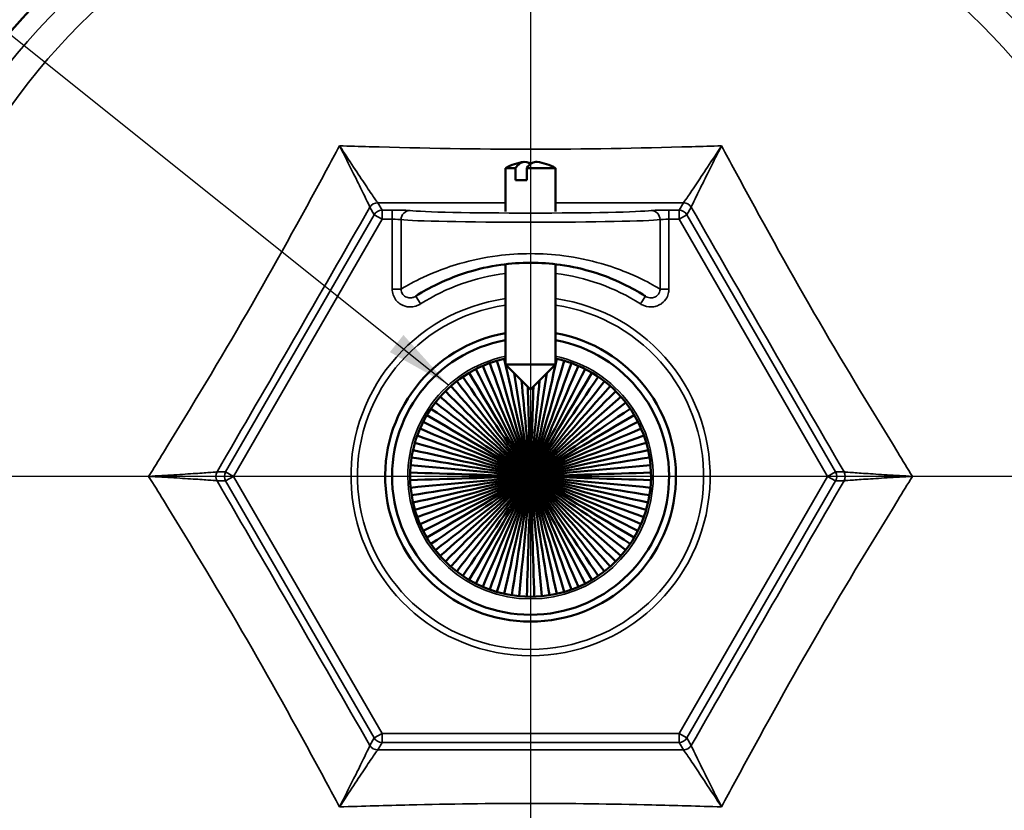
# Model space of a CAD drawing. Units: inches. Extents: x 0.3 to 48.6, y 0.3 to 37.5.
# Drawn here: x 13.7 to 16.9, y 29.3 to 31.9 of the extents above; entities that cross this region are included whole.
import ezdxf

# ---------------------------------------------------------------- set-up
doc = ezdxf.new("R2010")
doc.units = ezdxf.units.IN
doc.header["$LTSCALE"] = 2.222222
doc.header["$MEASUREMENT"] = 0
for name, color, linetype, lineweight in [('Center Mark (ANSI)', 7, 'Continuous', 25), ('Dimension (ANSI)', 7, 'Continuous', 25), ('Symbol (ANSI)', 7, 'Continuous', 25), ('Visible (ANSI)', 7, 'Continuous', 50), ('Visible Narrow (ANSI)', 7, 'Continuous', 35)]:
    doc.layers.add(name, color=color, linetype=linetype, lineweight=lineweight)
doc.styles.add('Note Text (ANSI)', font='tahoma.ttf')
doc.dimstyles.new('Default (ANSI)', dxfattribs={"dimscale": 2.222222, "dimtxt": 0.15, "dimasz": 0.098425, "dimexe": 0.125, "dimexo": 0.0625, "dimgap": 0.031496, "dimtad": 0, "dimtih": 1, "dimtoh": 1, "dimrnd": 1e-08, "dimzin": 4, "dimdsep": 46, "dimtxsty": 'Note Text (ANSI)', "dimcen": 0.09, "dimdle": 0.393701, "dimclrd": 256, "dimclre": 256, "dimclrt": 256, "dimadec": 0, "dimazin": 1, "dimtfac": 1, "dimtofl": 0, "dimtmove": 0, "dimatfit": 3, "dimfxl": 1, "dimtolj": 1, "dimtzin": 4, "dimlwd": -1, "dimlwe": -1, "dimarcsym": 0})
doc.dimstyles.new('Default (ANSI)$7', dxfattribs={"dimscale": 2.222222, "dimtxt": 0.15, "dimasz": 0.098425, "dimexe": 0.125, "dimexo": 0.0625, "dimgap": 0.031496, "dimtad": 0, "dimtih": 1, "dimtoh": 1, "dimrnd": 1e-08, "dimzin": 4, "dimdsep": 46, "dimtxsty": 'Note Text (ANSI)', "dimcen": 0.09, "dimdle": 0.393701, "dimclrd": 256, "dimclre": 256, "dimclrt": 256, "dimadec": 0, "dimazin": 1, "dimtfac": 1, "dimtofl": 0, "dimtmove": 0, "dimatfit": 3, "dimfxl": 1, "dimtolj": 1, "dimtzin": 4, "dimlwd": -1, "dimlwe": -1, "dimarcsym": 0})

# ---------------------------------------------------------------- blocks, each defined once
blk = doc.blocks.new('*D17')
at = {"layer": 'Defpoints', "color": 0, "transparency": 16777216}
for p in [(15.3521, 34.778), (15.3521, 25.9482), (22.1765, 25.9482)]:
    blk.add_point(p, dxfattribs=at)
at = {"layer": 'Dimension (ANSI)', "transparency": 16777216}
for p, q in [((15.491, 34.778), (22.4542, 34.778)), ((22.1765, 34.5592), (22.1765, 30.9326)), ((22.1765, 26.1669), (22.1765, 29.7935)), ((15.491, 25.9482), (22.4542, 25.9482))]:
    blk.add_line(p, q, dxfattribs=at)
for points in [[(22.14, 34.5592), (22.2129, 34.5592), (22.1765, 34.778)], [(22.14, 26.1669), (22.2129, 26.1669), (22.1765, 25.9482)]]:
    blk.add_solid(points, dxfattribs=at)
at = {"layer": 'Dimension (ANSI)', "transparency": 16777216, "insert": (22.1765, 30.3631), "char_height": 0.333333, "attachment_point": 5, "style": 'Note Text (ANSI)'}
blk.add_mtext('\\A1; \\fTahoma|b0|i0;\\H0.3333;8.83" DIA\\P[224]', dxfattribs=at)

msp = doc.modelspace()

# ---------------------------------------------------------------- linework, layer by layer
at = {"layer": 'Center Mark (ANSI)', "linetype": 'Continuous'}
for p, q in [((15.3521, 35.0509), (15.3521, 25.6753)), ((20.0399, 30.3631), (10.6643, 30.3631))]:
    msp.add_line(p, q, dxfattribs=at)
at = {"layer": 'Visible (ANSI)'}
for p, q in [((15.2701, 31.377), (15.3027, 31.377)), ((15.2701, 31.377), (15.2701, 31.235)), ((15.3027, 31.377), (15.3027, 31.338)), ((15.3396, 31.377), (15.4341, 31.377)), ((15.3396, 31.338), (15.3396, 31.377)), ((15.4341, 31.377), (15.4341, 31.235)), ((15.3396, 31.338), (15.3027, 31.338)), ((15.2701, 31.061), (15.2701, 30.7309)), ((15.4341, 31.061), (15.4341, 30.7309)), ((15.4341, 30.7309), (15.2701, 30.7309)), ((15.352, 30.649), (15.2701, 30.7309)), ((15.3521, 30.649), (15.4341, 30.7309)), ((15.352, 30.649), (15.3521, 30.649))]:
    msp.add_line(p, q, dxfattribs=at)
for radius in [4.41, 4.3618]:
    msp.add_circle((15.3521, 30.3631), radius, dxfattribs=at)
for centre, radius, start, end in [((15.3521, 30.3631), 4.4149, 183.6536, 176.3464), ((15.3521, 30.3631), 2.25, 92.0886, 87.9114), ((15.3521, 31.235), 0.164, 97.6079, 120), ((15.3521, 31.235), 0.164, 60, 82.3921), ((15.3521, 30.3631), 0.478, 99.8778, 80.1222), ((15.3521, 30.3631), 0.4555, 100.371, 79.629), ((15.3521, 30.3631), 0.396, 101.9507, 78.0493)]:
    msp.add_arc(centre, radius, start, end, dxfattribs=at)
for centre, start_param in [((15.3337, 31.235), 5.988178), ((15.3705, 31.235), 6.231238)]:
    msp.add_ellipse(centre, major_axis=(0, 0.1628), ratio=0.389264, start_param=start_param, end_param=6.793608, dxfattribs=at)
for points, knots in [([(14.9746, 30.9558), (14.9795, 30.9589), (14.986, 30.963), (15.0123, 30.9786), (15.0391, 30.9933), (15.0932, 31.0168), (15.1178, 31.0262), (15.1783, 31.0449), (15.2153, 31.0535), (15.2863, 31.0635), (15.3192, 31.0658), (15.3521, 31.0658), (15.385, 31.0658), (15.4179, 31.0635), (15.4889, 31.0535), (15.5259, 31.0449), (15.5864, 31.0262), (15.611, 31.0168), (15.6651, 30.9933), (15.6919, 30.9786), (15.7182, 30.963), (15.7247, 30.9589), (15.7296, 30.9558)], [-2.956015, -2.956015, -2.956015, -2.956015, -2.790396, -2.790396, -2.399464, -2.399464, -2.141073, -2.141073, -1.816993, -1.816993, -1.555557, -1.555557, -1.555557, -1.294121, -1.294121, -0.970041, -0.970041, -0.71165, -0.71165, -0.320718, -0.320718, -0.155098, -0.155098, -0.155098, -0.155098]), ([(15.1948, 30.7265), (15.246, 30.6082), (15.2978, 30.4886), (15.3506, 30.3665), (15.3514, 30.3648), (15.3521, 30.3631)], [1.364742, 1.364742, 1.364742, 1.364742, 2.369099, 2.369099, 2.383317, 2.383317, 2.383317, 2.383317]), ([(15.218, 30.7357), (15.2616, 30.6144), (15.3058, 30.4918), (15.3508, 30.3666), (15.3515, 30.3649), (15.3521, 30.3631)], [1.364742, 1.364742, 1.364742, 1.364742, 2.369099, 2.369099, 2.383317, 2.383317, 2.383317, 2.383317]), ([(15.2416, 30.7434), (15.2776, 30.6195), (15.3139, 30.4944), (15.3511, 30.3667), (15.3516, 30.3649), (15.3521, 30.3631)], [1.364742, 1.364742, 1.364742, 1.364742, 2.369099, 2.369099, 2.383317, 2.383317, 2.383317, 2.383317]), ([(15.2657, 30.7496), (15.2938, 30.6237), (15.3223, 30.4966), (15.3513, 30.3667), (15.3517, 30.3649), (15.3521, 30.3631)], [1.364742, 1.364742, 1.364742, 1.364742, 2.369099, 2.369099, 2.383317, 2.383317, 2.383317, 2.383317]), ([(15.4385, 30.7496), (15.4104, 30.6237), (15.3819, 30.4966), (15.3529, 30.3667), (15.3525, 30.3649), (15.3521, 30.3631)], [1.364742, 1.364742, 1.364742, 1.364742, 2.369099, 2.369099, 2.383317, 2.383317, 2.383317, 2.383317]), ([(15.4626, 30.7434), (15.4266, 30.6195), (15.3902, 30.4944), (15.3531, 30.3667), (15.3526, 30.3649), (15.3521, 30.3631)], [1.364742, 1.364742, 1.364742, 1.364742, 2.369099, 2.369099, 2.383317, 2.383317, 2.383317, 2.383317]), ([(15.4862, 30.7357), (15.4426, 30.6144), (15.3984, 30.4918), (15.3534, 30.3666), (15.3527, 30.3649), (15.3521, 30.3631)], [1.364742, 1.364742, 1.364742, 1.364742, 2.369099, 2.369099, 2.383317, 2.383317, 2.383317, 2.383317]), ([(15.5094, 30.7265), (15.4582, 30.6082), (15.4064, 30.4886), (15.3536, 30.3665), (15.3528, 30.3648), (15.3521, 30.3631)], [1.364742, 1.364742, 1.364742, 1.364742, 2.369099, 2.369099, 2.383317, 2.383317, 2.383317, 2.383317]), ([(15.1295, 30.6906), (15.202, 30.584), (15.2752, 30.4762), (15.35, 30.3662), (15.3511, 30.3646), (15.3521, 30.3631)], [1.364742, 1.364742, 1.364742, 1.364742, 2.369099, 2.369099, 2.383317, 2.383317, 2.383317, 2.383317]), ([(15.1505, 30.704), (15.2162, 30.593), (15.2825, 30.4808), (15.3502, 30.3663), (15.3512, 30.3647), (15.3521, 30.3631)], [1.364742, 1.364742, 1.364742, 1.364742, 2.369099, 2.369099, 2.383317, 2.383317, 2.383317, 2.383317]), ([(15.1723, 30.7159), (15.2309, 30.601), (15.29, 30.4849), (15.3504, 30.3664), (15.3513, 30.3648), (15.3521, 30.3631)], [1.364742, 1.364742, 1.364742, 1.364742, 2.369099, 2.369099, 2.383317, 2.383317, 2.383317, 2.383317]), ([(15.2983, 30.7027), (15.3158, 30.5922), (15.3335, 30.4807), (15.3515, 30.3668), (15.3518, 30.3649), (15.3521, 30.3631)], [1.4999945, 1.4999945, 1.4999945, 1.4999945, 2.3690992, 2.3690992, 2.3833175, 2.3833175, 2.3833175, 2.3833175]), ([(15.5319, 30.7159), (15.4733, 30.601), (15.4142, 30.4849), (15.3538, 30.3664), (15.3529, 30.3648), (15.3521, 30.3631)], [1.364742, 1.364742, 1.364742, 1.364742, 2.369099, 2.369099, 2.383317, 2.383317, 2.383317, 2.383317]), ([(15.5537, 30.704), (15.488, 30.593), (15.4217, 30.4808), (15.354, 30.3663), (15.353, 30.3647), (15.3521, 30.3631)], [1.364742, 1.364742, 1.364742, 1.364742, 2.369099, 2.369099, 2.383317, 2.383317, 2.383317, 2.383317]), ([(15.4059, 30.7027), (15.3884, 30.5922), (15.3707, 30.4807), (15.3527, 30.3668), (15.3524, 30.3649), (15.3521, 30.3631)], [1.4999945, 1.4999945, 1.4999945, 1.4999945, 2.3690992, 2.3690992, 2.3833175, 2.3833175, 2.3833175, 2.3833175]), ([(15.5747, 30.6906), (15.5022, 30.584), (15.429, 30.4762), (15.3542, 30.3662), (15.3531, 30.3646), (15.3521, 30.3631)], [1.364742, 1.364742, 1.364742, 1.364742, 2.369099, 2.369099, 2.383317, 2.383317, 2.383317, 2.383317]), ([(15.0902, 30.6602), (15.1755, 30.5634), (15.2617, 30.4657), (15.3496, 30.3659), (15.3509, 30.3645), (15.3521, 30.3631)], [1.364742, 1.364742, 1.364742, 1.364742, 2.369099, 2.369099, 2.383317, 2.383317, 2.383317, 2.383317]), ([(15.1094, 30.676), (15.1884, 30.5741), (15.2683, 30.4712), (15.3498, 30.366), (15.351, 30.3646), (15.3521, 30.3631)], [1.364742, 1.364742, 1.364742, 1.364742, 2.369099, 2.369099, 2.383317, 2.383317, 2.383317, 2.383317]), ([(15.3223, 30.6788), (15.332, 30.5761), (15.3417, 30.4727), (15.3517, 30.3668), (15.3519, 30.365), (15.3521, 30.3631)], [1.5692689, 1.5692689, 1.5692689, 1.5692689, 2.3690992, 2.3690992, 2.3833175, 2.3833175, 2.3833175, 2.3833175]), ([(15.3428, 30.6582), (15.3458, 30.5623), (15.3489, 30.4657), (15.352, 30.3668), (15.352, 30.365), (15.3521, 30.3631)], [1.6256687, 1.6256687, 1.6256687, 1.6256687, 2.3690992, 2.3690992, 2.3833175, 2.3833175, 2.3833175, 2.3833175]), ([(15.3819, 30.6788), (15.3722, 30.5761), (15.3625, 30.4727), (15.3524, 30.3668), (15.3523, 30.365), (15.3521, 30.3631)], [1.5692689, 1.5692689, 1.5692689, 1.5692689, 2.3690992, 2.3690992, 2.3833175, 2.3833175, 2.3833175, 2.3833175]), ([(15.5948, 30.676), (15.5158, 30.5741), (15.4359, 30.4712), (15.3544, 30.366), (15.3532, 30.3646), (15.3521, 30.3631)], [1.364742, 1.364742, 1.364742, 1.364742, 2.369099, 2.369099, 2.383317, 2.383317, 2.383317, 2.383317]), ([(15.614, 30.6602), (15.5287, 30.5634), (15.4425, 30.4657), (15.3546, 30.3659), (15.3533, 30.3645), (15.3521, 30.3631)], [1.364742, 1.364742, 1.364742, 1.364742, 2.369099, 2.369099, 2.383317, 2.383317, 2.383317, 2.383317]), ([(15.3614, 30.6582), (15.3584, 30.5623), (15.3553, 30.4657), (15.3522, 30.3668), (15.3522, 30.365), (15.3521, 30.3631)], [1.6256687, 1.6256687, 1.6256687, 1.6256687, 2.3690992, 2.3690992, 2.3833175, 2.3833175, 2.3833175, 2.3833175]), ([(15.0551, 30.625), (15.1518, 30.5397), (15.2495, 30.4535), (15.3493, 30.3656), (15.3507, 30.3643), (15.3521, 30.3631)], [1.364742, 1.364742, 1.364742, 1.364742, 2.369099, 2.369099, 2.383317, 2.383317, 2.383317, 2.383317]), ([(15.0721, 30.6431), (15.1633, 30.5519), (15.2554, 30.4598), (15.3495, 30.3657), (15.3508, 30.3644), (15.3521, 30.3631)], [1.364742, 1.364742, 1.364742, 1.364742, 2.369099, 2.369099, 2.383317, 2.383317, 2.383317, 2.383317]), ([(15.6321, 30.6431), (15.5409, 30.5519), (15.4488, 30.4598), (15.3547, 30.3657), (15.3534, 30.3644), (15.3521, 30.3631)], [1.364742, 1.364742, 1.364742, 1.364742, 2.369099, 2.369099, 2.383317, 2.383317, 2.383317, 2.383317]), ([(15.6491, 30.625), (15.5524, 30.5397), (15.4547, 30.4535), (15.3549, 30.3656), (15.3535, 30.3643), (15.3521, 30.3631)], [1.364742, 1.364742, 1.364742, 1.364742, 2.369099, 2.369099, 2.383317, 2.383317, 2.383317, 2.383317]), ([(15.0392, 30.6058), (15.1411, 30.5268), (15.2441, 30.4469), (15.3492, 30.3654), (15.3506, 30.3642), (15.3521, 30.3631)], [1.364742, 1.364742, 1.364742, 1.364742, 2.369099, 2.369099, 2.383317, 2.383317, 2.383317, 2.383317]), ([(15.665, 30.6058), (15.5631, 30.5268), (15.4601, 30.4469), (15.355, 30.3654), (15.3536, 30.3642), (15.3521, 30.3631)], [1.364742, 1.364742, 1.364742, 1.364742, 2.369099, 2.369099, 2.383317, 2.383317, 2.383317, 2.383317]), ([(15.0112, 30.5647), (15.1222, 30.499), (15.2344, 30.4327), (15.3489, 30.365), (15.3505, 30.3641), (15.3521, 30.3631)], [1.364742, 1.364742, 1.364742, 1.364742, 2.369099, 2.369099, 2.383317, 2.383317, 2.383317, 2.383317]), ([(15.0246, 30.5857), (15.1312, 30.5132), (15.239, 30.44), (15.349, 30.3652), (15.3506, 30.3642), (15.3521, 30.3631)], [1.364742, 1.364742, 1.364742, 1.364742, 2.369099, 2.369099, 2.383317, 2.383317, 2.383317, 2.383317]), ([(15.6796, 30.5857), (15.573, 30.5132), (15.4652, 30.44), (15.3552, 30.3652), (15.3536, 30.3642), (15.3521, 30.3631)], [1.364742, 1.364742, 1.364742, 1.364742, 2.369099, 2.369099, 2.383317, 2.383317, 2.383317, 2.383317]), ([(15.693, 30.5647), (15.582, 30.499), (15.4698, 30.4327), (15.3553, 30.365), (15.3537, 30.3641), (15.3521, 30.3631)], [1.364742, 1.364742, 1.364742, 1.364742, 2.369099, 2.369099, 2.383317, 2.383317, 2.383317, 2.383317]), ([(14.9993, 30.5429), (15.1142, 30.4843), (15.2303, 30.4252), (15.3488, 30.3648), (15.3504, 30.364), (15.3521, 30.3631)], [1.364742, 1.364742, 1.364742, 1.364742, 2.369099, 2.369099, 2.383317, 2.383317, 2.383317, 2.383317]), ([(15.7049, 30.5429), (15.59, 30.4843), (15.4739, 30.4252), (15.3554, 30.3648), (15.3538, 30.364), (15.3521, 30.3631)], [1.364742, 1.364742, 1.364742, 1.364742, 2.369099, 2.369099, 2.383317, 2.383317, 2.383317, 2.383317]), ([(14.9795, 30.4973), (15.1008, 30.4536), (15.2234, 30.4094), (15.3486, 30.3644), (15.3504, 30.3637), (15.3521, 30.3631)], [1.364742, 1.364742, 1.364742, 1.364742, 2.369099, 2.369099, 2.383317, 2.383317, 2.383317, 2.383317]), ([(14.9887, 30.5204), (15.107, 30.4692), (15.2266, 30.4174), (15.3487, 30.3646), (15.3504, 30.3638), (15.3521, 30.3631)], [1.364742, 1.364742, 1.364742, 1.364742, 2.369099, 2.369099, 2.383317, 2.383317, 2.383317, 2.383317]), ([(15.7155, 30.5204), (15.5972, 30.4692), (15.4776, 30.4174), (15.3555, 30.3646), (15.3538, 30.3638), (15.3521, 30.3631)], [1.364742, 1.364742, 1.364742, 1.364742, 2.369099, 2.369099, 2.383317, 2.383317, 2.383317, 2.383317]), ([(15.7247, 30.4973), (15.6034, 30.4536), (15.4808, 30.4094), (15.3556, 30.3644), (15.3538, 30.3637), (15.3521, 30.3631)], [1.364742, 1.364742, 1.364742, 1.364742, 2.369099, 2.369099, 2.383317, 2.383317, 2.383317, 2.383317]), ([(14.9718, 30.4736), (15.0957, 30.4376), (15.2208, 30.4013), (15.3485, 30.3641), (15.3503, 30.3636), (15.3521, 30.3631)], [1.364742, 1.364742, 1.364742, 1.364742, 2.369099, 2.369099, 2.383317, 2.383317, 2.383317, 2.383317]), ([(15.7324, 30.4736), (15.6085, 30.4376), (15.4834, 30.4013), (15.3557, 30.3641), (15.3539, 30.3636), (15.3521, 30.3631)], [1.364742, 1.364742, 1.364742, 1.364742, 2.369099, 2.369099, 2.383317, 2.383317, 2.383317, 2.383317]), ([(14.9656, 30.4495), (15.0915, 30.4214), (15.2187, 30.3929), (15.3485, 30.3639), (15.3503, 30.3635), (15.3521, 30.3631)], [1.364742, 1.364742, 1.364742, 1.364742, 2.369099, 2.369099, 2.383317, 2.383317, 2.383317, 2.383317]), ([(15.7386, 30.4495), (15.6127, 30.4214), (15.4855, 30.3929), (15.3557, 30.3639), (15.3539, 30.3635), (15.3521, 30.3631)], [1.364742, 1.364742, 1.364742, 1.364742, 2.369099, 2.369099, 2.383317, 2.383317, 2.383317, 2.383317]), ([(14.9579, 30.4004), (15.0862, 30.3882), (15.216, 30.376), (15.3484, 30.3635), (15.3502, 30.3633), (15.3521, 30.3631)], [1.364742, 1.364742, 1.364742, 1.364742, 2.369099, 2.369099, 2.383317, 2.383317, 2.383317, 2.383317]), ([(14.961, 30.4251), (15.0883, 30.4049), (15.217, 30.3845), (15.3484, 30.3637), (15.3503, 30.3634), (15.3521, 30.3631)], [1.364742, 1.364742, 1.364742, 1.364742, 2.369099, 2.369099, 2.383317, 2.383317, 2.383317, 2.383317]), ([(15.7432, 30.4251), (15.6159, 30.4049), (15.4872, 30.3845), (15.3558, 30.3637), (15.3539, 30.3634), (15.3521, 30.3631)], [1.364742, 1.364742, 1.364742, 1.364742, 2.369099, 2.369099, 2.383317, 2.383317, 2.383317, 2.383317]), ([(15.7463, 30.4004), (15.618, 30.3882), (15.4882, 30.376), (15.3558, 30.3635), (15.3539, 30.3633), (15.3521, 30.3631)], [1.364742, 1.364742, 1.364742, 1.364742, 2.369099, 2.369099, 2.383317, 2.383317, 2.383317, 2.383317]), ([(14.9563, 30.3755), (15.0852, 30.3715), (15.2154, 30.3674), (15.3484, 30.3632), (15.3502, 30.3632), (15.3521, 30.3631)], [1.364742, 1.364742, 1.364742, 1.364742, 2.369099, 2.369099, 2.383317, 2.383317, 2.383317, 2.383317]), ([(15.7479, 30.3755), (15.619, 30.3715), (15.4888, 30.3674), (15.3558, 30.3632), (15.354, 30.3632), (15.3521, 30.3631)], [1.364742, 1.364742, 1.364742, 1.364742, 2.369099, 2.369099, 2.383317, 2.383317, 2.383317, 2.383317]), ([(14.9563, 30.3507), (15.0852, 30.3547), (15.2154, 30.3588), (15.3484, 30.363), (15.3502, 30.3631), (15.3521, 30.3631)], [1.364742, 1.364742, 1.364742, 1.364742, 2.369099, 2.369099, 2.383317, 2.383317, 2.383317, 2.383317]), ([(14.9579, 30.3258), (15.0862, 30.338), (15.216, 30.3502), (15.3484, 30.3628), (15.3502, 30.3629), (15.3521, 30.3631)], [1.364742, 1.364742, 1.364742, 1.364742, 2.369099, 2.369099, 2.383317, 2.383317, 2.383317, 2.383317]), ([(14.961, 30.3012), (15.0883, 30.3213), (15.217, 30.3417), (15.3484, 30.3625), (15.3503, 30.3628), (15.3521, 30.3631)], [1.364742, 1.364742, 1.364742, 1.364742, 2.369099, 2.369099, 2.383317, 2.383317, 2.383317, 2.383317]), ([(14.9656, 30.2767), (15.0915, 30.3049), (15.2187, 30.3333), (15.3485, 30.3623), (15.3503, 30.3627), (15.3521, 30.3631)], [1.364742, 1.364742, 1.364742, 1.364742, 2.369099, 2.369099, 2.383317, 2.383317, 2.383317, 2.383317]), ([(14.9718, 30.2526), (15.0957, 30.2886), (15.2208, 30.325), (15.3485, 30.3621), (15.3503, 30.3626), (15.3521, 30.3631)], [1.364742, 1.364742, 1.364742, 1.364742, 2.369099, 2.369099, 2.383317, 2.383317, 2.383317, 2.383317]), ([(14.9795, 30.229), (15.1008, 30.2727), (15.2234, 30.3168), (15.3486, 30.3619), (15.3504, 30.3625), (15.3521, 30.3631)], [1.364742, 1.364742, 1.364742, 1.364742, 2.369099, 2.369099, 2.383317, 2.383317, 2.383317, 2.383317]), ([(14.9887, 30.2058), (15.107, 30.2571), (15.2266, 30.3088), (15.3487, 30.3616), (15.3504, 30.3624), (15.3521, 30.3631)], [1.364742, 1.364742, 1.364742, 1.364742, 2.369099, 2.369099, 2.383317, 2.383317, 2.383317, 2.383317]), ([(14.9993, 30.1833), (15.1142, 30.2419), (15.2303, 30.301), (15.3488, 30.3614), (15.3504, 30.3623), (15.3521, 30.3631)], [1.364742, 1.364742, 1.364742, 1.364742, 2.369099, 2.369099, 2.383317, 2.383317, 2.383317, 2.383317]), ([(15.0112, 30.1615), (15.1222, 30.2272), (15.2344, 30.2935), (15.3489, 30.3612), (15.3505, 30.3622), (15.3521, 30.3631)], [1.364742, 1.364742, 1.364742, 1.364742, 2.369099, 2.369099, 2.383317, 2.383317, 2.383317, 2.383317]), ([(15.0246, 30.1405), (15.1312, 30.213), (15.239, 30.2862), (15.349, 30.361), (15.3506, 30.3621), (15.3521, 30.3631)], [1.364742, 1.364742, 1.364742, 1.364742, 2.369099, 2.369099, 2.383317, 2.383317, 2.383317, 2.383317]), ([(15.0392, 30.1204), (15.1411, 30.1994), (15.2441, 30.2793), (15.3492, 30.3608), (15.3506, 30.362), (15.3521, 30.3631)], [1.364742, 1.364742, 1.364742, 1.364742, 2.369099, 2.369099, 2.383317, 2.383317, 2.383317, 2.383317]), ([(15.0551, 30.1012), (15.1518, 30.1865), (15.2495, 30.2727), (15.3493, 30.3607), (15.3507, 30.3619), (15.3521, 30.3631)], [1.364742, 1.364742, 1.364742, 1.364742, 2.369099, 2.369099, 2.383317, 2.383317, 2.383317, 2.383317]), ([(15.0721, 30.0831), (15.1633, 30.1743), (15.2554, 30.2664), (15.3495, 30.3605), (15.3508, 30.3618), (15.3521, 30.3631)], [1.364742, 1.364742, 1.364742, 1.364742, 2.369099, 2.369099, 2.383317, 2.383317, 2.383317, 2.383317]), ([(15.0902, 30.0661), (15.1755, 30.1628), (15.2617, 30.2605), (15.3496, 30.3603), (15.3509, 30.3617), (15.3521, 30.3631)], [1.364742, 1.364742, 1.364742, 1.364742, 2.369099, 2.369099, 2.383317, 2.383317, 2.383317, 2.383317]), ([(15.1094, 30.0502), (15.1884, 30.1521), (15.2683, 30.2551), (15.3498, 30.3602), (15.351, 30.3616), (15.3521, 30.3631)], [1.364742, 1.364742, 1.364742, 1.364742, 2.369099, 2.369099, 2.383317, 2.383317, 2.383317, 2.383317]), ([(15.1295, 30.0356), (15.202, 30.1422), (15.2752, 30.25), (15.35, 30.36), (15.3511, 30.3616), (15.3521, 30.3631)], [1.364742, 1.364742, 1.364742, 1.364742, 2.369099, 2.369099, 2.383317, 2.383317, 2.383317, 2.383317]), ([(15.1505, 30.0223), (15.2162, 30.1333), (15.2825, 30.2454), (15.3502, 30.3599), (15.3512, 30.3615), (15.3521, 30.3631)], [1.364742, 1.364742, 1.364742, 1.364742, 2.369099, 2.369099, 2.383317, 2.383317, 2.383317, 2.383317]), ([(15.1723, 30.0103), (15.2309, 30.1252), (15.29, 30.2413), (15.3504, 30.3598), (15.3513, 30.3615), (15.3521, 30.3631)], [1.364742, 1.364742, 1.364742, 1.364742, 2.369099, 2.369099, 2.383317, 2.383317, 2.383317, 2.383317]), ([(15.1948, 29.9997), (15.246, 30.118), (15.2978, 30.2376), (15.3506, 30.3597), (15.3514, 30.3614), (15.3521, 30.3631)], [1.364742, 1.364742, 1.364742, 1.364742, 2.369099, 2.369099, 2.383317, 2.383317, 2.383317, 2.383317]), ([(15.218, 29.9905), (15.2616, 30.1119), (15.3058, 30.2345), (15.3508, 30.3596), (15.3515, 30.3614), (15.3521, 30.3631)], [1.364742, 1.364742, 1.364742, 1.364742, 2.369099, 2.369099, 2.383317, 2.383317, 2.383317, 2.383317]), ([(15.2416, 29.9828), (15.2776, 30.1067), (15.3139, 30.2318), (15.3511, 30.3595), (15.3516, 30.3613), (15.3521, 30.3631)], [1.364742, 1.364742, 1.364742, 1.364742, 2.369099, 2.369099, 2.383317, 2.383317, 2.383317, 2.383317]), ([(15.2657, 29.9766), (15.2938, 30.1025), (15.3223, 30.2297), (15.3513, 30.3595), (15.3517, 30.3613), (15.3521, 30.3631)], [1.364742, 1.364742, 1.364742, 1.364742, 2.369099, 2.369099, 2.383317, 2.383317, 2.383317, 2.383317]), ([(15.2902, 29.972), (15.3103, 30.0994), (15.3307, 30.2281), (15.3515, 30.3594), (15.3518, 30.3613), (15.3521, 30.3631)], [1.364742, 1.364742, 1.364742, 1.364742, 2.369099, 2.369099, 2.383317, 2.383317, 2.383317, 2.383317]), ([(15.3148, 29.9689), (15.327, 30.0973), (15.3392, 30.227), (15.3517, 30.3594), (15.3519, 30.3613), (15.3521, 30.3631)], [1.364742, 1.364742, 1.364742, 1.364742, 2.369099, 2.369099, 2.383317, 2.383317, 2.383317, 2.383317]), ([(15.3397, 29.9673), (15.3437, 30.0962), (15.3478, 30.2264), (15.352, 30.3594), (15.352, 30.3613), (15.3521, 30.3631)], [1.364742, 1.364742, 1.364742, 1.364742, 2.369099, 2.369099, 2.383317, 2.383317, 2.383317, 2.383317]), ([(15.3645, 29.9673), (15.3605, 30.0962), (15.3564, 30.2264), (15.3522, 30.3594), (15.3522, 30.3613), (15.3521, 30.3631)], [1.364742, 1.364742, 1.364742, 1.364742, 2.369099, 2.369099, 2.383317, 2.383317, 2.383317, 2.383317]), ([(15.3894, 29.9689), (15.3772, 30.0973), (15.365, 30.227), (15.3524, 30.3594), (15.3523, 30.3613), (15.3521, 30.3631)], [1.364742, 1.364742, 1.364742, 1.364742, 2.369099, 2.369099, 2.383317, 2.383317, 2.383317, 2.383317]), ([(15.414, 29.972), (15.3939, 30.0994), (15.3735, 30.2281), (15.3527, 30.3594), (15.3524, 30.3613), (15.3521, 30.3631)], [1.364742, 1.364742, 1.364742, 1.364742, 2.369099, 2.369099, 2.383317, 2.383317, 2.383317, 2.383317]), ([(15.4385, 29.9766), (15.4104, 30.1025), (15.3819, 30.2297), (15.3529, 30.3595), (15.3525, 30.3613), (15.3521, 30.3631)], [1.364742, 1.364742, 1.364742, 1.364742, 2.369099, 2.369099, 2.383317, 2.383317, 2.383317, 2.383317]), ([(15.4626, 29.9828), (15.4266, 30.1067), (15.3902, 30.2318), (15.3531, 30.3595), (15.3526, 30.3613), (15.3521, 30.3631)], [1.364742, 1.364742, 1.364742, 1.364742, 2.369099, 2.369099, 2.383317, 2.383317, 2.383317, 2.383317]), ([(15.4862, 29.9905), (15.4426, 30.1119), (15.3984, 30.2345), (15.3534, 30.3596), (15.3527, 30.3614), (15.3521, 30.3631)], [1.364742, 1.364742, 1.364742, 1.364742, 2.369099, 2.369099, 2.383317, 2.383317, 2.383317, 2.383317]), ([(15.5094, 29.9997), (15.4582, 30.118), (15.4064, 30.2376), (15.3536, 30.3597), (15.3528, 30.3614), (15.3521, 30.3631)], [1.364742, 1.364742, 1.364742, 1.364742, 2.369099, 2.369099, 2.383317, 2.383317, 2.383317, 2.383317]), ([(15.5319, 30.0103), (15.4733, 30.1252), (15.4142, 30.2413), (15.3538, 30.3598), (15.3529, 30.3615), (15.3521, 30.3631)], [1.364742, 1.364742, 1.364742, 1.364742, 2.369099, 2.369099, 2.383317, 2.383317, 2.383317, 2.383317]), ([(15.5537, 30.0223), (15.488, 30.1333), (15.4217, 30.2454), (15.354, 30.3599), (15.353, 30.3615), (15.3521, 30.3631)], [1.364742, 1.364742, 1.364742, 1.364742, 2.369099, 2.369099, 2.383317, 2.383317, 2.383317, 2.383317]), ([(15.5747, 30.0356), (15.5022, 30.1422), (15.429, 30.25), (15.3542, 30.36), (15.3531, 30.3616), (15.3521, 30.3631)], [1.364742, 1.364742, 1.364742, 1.364742, 2.369099, 2.369099, 2.383317, 2.383317, 2.383317, 2.383317]), ([(15.5948, 30.0502), (15.5158, 30.1521), (15.4359, 30.2551), (15.3544, 30.3602), (15.3532, 30.3616), (15.3521, 30.3631)], [1.364742, 1.364742, 1.364742, 1.364742, 2.369099, 2.369099, 2.383317, 2.383317, 2.383317, 2.383317]), ([(15.614, 30.0661), (15.5287, 30.1628), (15.4425, 30.2605), (15.3546, 30.3603), (15.3533, 30.3617), (15.3521, 30.3631)], [1.364742, 1.364742, 1.364742, 1.364742, 2.369099, 2.369099, 2.383317, 2.383317, 2.383317, 2.383317]), ([(15.6321, 30.0831), (15.5409, 30.1743), (15.4488, 30.2664), (15.3547, 30.3605), (15.3534, 30.3618), (15.3521, 30.3631)], [1.364742, 1.364742, 1.364742, 1.364742, 2.369099, 2.369099, 2.383317, 2.383317, 2.383317, 2.383317]), ([(15.6491, 30.1012), (15.5524, 30.1865), (15.4547, 30.2727), (15.3549, 30.3607), (15.3535, 30.3619), (15.3521, 30.3631)], [1.364742, 1.364742, 1.364742, 1.364742, 2.369099, 2.369099, 2.383317, 2.383317, 2.383317, 2.383317]), ([(15.665, 30.1204), (15.5631, 30.1994), (15.4601, 30.2793), (15.355, 30.3608), (15.3536, 30.362), (15.3521, 30.3631)], [1.364742, 1.364742, 1.364742, 1.364742, 2.369099, 2.369099, 2.383317, 2.383317, 2.383317, 2.383317]), ([(15.6796, 30.1405), (15.573, 30.213), (15.4652, 30.2862), (15.3552, 30.361), (15.3536, 30.3621), (15.3521, 30.3631)], [1.364742, 1.364742, 1.364742, 1.364742, 2.369099, 2.369099, 2.383317, 2.383317, 2.383317, 2.383317]), ([(15.693, 30.1615), (15.582, 30.2272), (15.4698, 30.2935), (15.3553, 30.3612), (15.3537, 30.3622), (15.3521, 30.3631)], [1.364742, 1.364742, 1.364742, 1.364742, 2.369099, 2.369099, 2.383317, 2.383317, 2.383317, 2.383317]), ([(15.7049, 30.1833), (15.59, 30.2419), (15.4739, 30.301), (15.3554, 30.3614), (15.3538, 30.3623), (15.3521, 30.3631)], [1.364742, 1.364742, 1.364742, 1.364742, 2.369099, 2.369099, 2.383317, 2.383317, 2.383317, 2.383317]), ([(15.7155, 30.2058), (15.5972, 30.2571), (15.4776, 30.3088), (15.3555, 30.3616), (15.3538, 30.3624), (15.3521, 30.3631)], [1.364742, 1.364742, 1.364742, 1.364742, 2.369099, 2.369099, 2.383317, 2.383317, 2.383317, 2.383317]), ([(15.7247, 30.229), (15.6034, 30.2727), (15.4808, 30.3168), (15.3556, 30.3619), (15.3538, 30.3625), (15.3521, 30.3631)], [1.364742, 1.364742, 1.364742, 1.364742, 2.369099, 2.369099, 2.383317, 2.383317, 2.383317, 2.383317]), ([(15.7324, 30.2526), (15.6085, 30.2886), (15.4834, 30.325), (15.3557, 30.3621), (15.3539, 30.3626), (15.3521, 30.3631)], [1.364742, 1.364742, 1.364742, 1.364742, 2.369099, 2.369099, 2.383317, 2.383317, 2.383317, 2.383317]), ([(15.7386, 30.2767), (15.6127, 30.3049), (15.4855, 30.3333), (15.3557, 30.3623), (15.3539, 30.3627), (15.3521, 30.3631)], [1.364742, 1.364742, 1.364742, 1.364742, 2.369099, 2.369099, 2.383317, 2.383317, 2.383317, 2.383317]), ([(15.7432, 30.3012), (15.6159, 30.3213), (15.4872, 30.3417), (15.3558, 30.3625), (15.3539, 30.3628), (15.3521, 30.3631)], [1.364742, 1.364742, 1.364742, 1.364742, 2.369099, 2.369099, 2.383317, 2.383317, 2.383317, 2.383317]), ([(15.7463, 30.3258), (15.618, 30.338), (15.4882, 30.3502), (15.3558, 30.3628), (15.3539, 30.3629), (15.3521, 30.3631)], [1.364742, 1.364742, 1.364742, 1.364742, 2.369099, 2.369099, 2.383317, 2.383317, 2.383317, 2.383317]), ([(15.3521, 30.3631), (15.354, 30.3631), (15.3558, 30.363), (15.4888, 30.3588), (15.619, 30.3547), (15.7479, 30.3507)], [-0.01415, -0.01415, -0.01415, -0.01415, 0, 0, 0.999522, 0.999522, 0.999522, 0.999522])]:
    msp.add_open_spline(points, degree=3, knots=knots, dxfattribs=at)
at = {"layer": 'Visible Narrow (ANSI)'}
for p, q in [((14.8237, 31.2483), (14.8378, 31.2239)), ((14.8638, 31.2389), (14.8497, 31.2633)), ((14.8638, 31.2389), (14.8638, 31.2089)), ((14.897, 31.2389), (14.8638, 31.2389)), ((14.897, 31.2389), (14.897, 31.2089)), ((15.8404, 31.2389), (15.8072, 31.2389)), ((15.8072, 31.2089), (15.8072, 31.2389)), ((15.8545, 31.2633), (15.8404, 31.2389)), ((15.8404, 31.2089), (15.8404, 31.2389)), ((15.8664, 31.2239), (15.8805, 31.2483)), ((14.8378, 31.2239), (14.3495, 30.3781)), ((14.3755, 30.3631), (14.8638, 31.2089)), ((14.8638, 31.2089), (14.8378, 31.2239)), ((14.8638, 31.2089), (14.897, 31.2089)), ((14.897, 31.2089), (14.897, 30.9794)), ((14.9264, 30.9794), (14.9264, 31.2076)), ((15.7778, 31.2076), (15.7778, 30.9794)), ((15.8072, 31.2089), (15.8404, 31.2089)), ((15.8072, 30.9794), (15.8072, 31.2089)), ((15.8664, 31.2239), (15.8404, 31.2089)), ((15.8404, 31.2089), (16.3287, 30.3631)), ((16.3547, 30.3781), (15.8664, 31.2239)), ((14.897, 30.9794), (14.9264, 30.9794)), ((14.9746, 30.9558), (14.9907, 30.9305)), ((15.7135, 30.9305), (15.7296, 30.9558)), ((15.7778, 30.9794), (15.8072, 30.9794)), ((14.3495, 30.3781), (14.3213, 30.3781)), ((14.3495, 30.3781), (14.3755, 30.3631)), ((16.3287, 30.3631), (16.3547, 30.3781)), ((16.3829, 30.3781), (16.3547, 30.3781)), ((14.3213, 30.3481), (14.3495, 30.3481)), ((14.3755, 30.3631), (14.3495, 30.3481)), ((14.3495, 30.3481), (14.8378, 29.5023)), ((14.8638, 29.5173), (14.3755, 30.3631)), ((16.3287, 30.3631), (15.8404, 29.5173)), ((15.8664, 29.5023), (16.3547, 30.3481)), ((16.3547, 30.3481), (16.3287, 30.3631)), ((16.3547, 30.3481), (16.3829, 30.3481)), ((14.8378, 29.5023), (14.8237, 29.4779)), ((14.8378, 29.5023), (14.8638, 29.5173)), ((14.8638, 29.5173), (14.8638, 29.4873)), ((15.8404, 29.5173), (14.8638, 29.5173)), ((15.8404, 29.5173), (15.8664, 29.5023)), ((15.8404, 29.4873), (15.8404, 29.5173)), ((15.8805, 29.4779), (15.8664, 29.5023)), ((14.8497, 29.4629), (14.8638, 29.4873)), ((14.8638, 29.4873), (15.8404, 29.4873)), ((15.8404, 29.4873), (15.8545, 29.4629))]:
    msp.add_line(p, q, dxfattribs=at)
for radius in [2.1869, 2.0985]:
    msp.add_circle((15.3521, 30.3631), radius, dxfattribs=at)
for radius, start, end in [(4.4149, 183.6506, 176.3494), (4.413, 183.6414, 176.3586), (0.6727, 97.0013, 122.4908), (0.6727, 57.5092, 82.9987), (0.5904, 97.9832, 82.0168), (0.5692, 98.2828, 81.7172), (0.4034, 101.7272, 78.2728)]:
    msp.add_arc((15.3521, 30.3631), radius, start, end, dxfattribs=at)
for centre, major_axis, ratio, start_param, end_param in [((14.8497, 31.2333), (-0.026, -0.015), 0.999543, 4.188988, 5.23579), ((14.8638, 31.2089), (-0.026, -0.015), 0.999543, 4.188988, 5.23579), ((14.897, 31.2373), (-0.06, 0), 0.026186, 3.347106, 4.712389), ((15.8072, 31.2373), (-0.06, 0), 0.026186, 4.712389, 6.077672), ((15.8404, 31.2089), (-0.026, 0.015), 0.999543, 4.188988, 5.23579), ((15.8545, 31.2333), (-0.026, 0.015), 0.999543, 4.188988, 5.23579), ((14.897, 31.2073), (0.03, 0), 0.052372, 0.205513, 1.570796), ((14.9558, 31.2076), (0.0037, 0.0298), 0.978635, 0.127663, 1.693117), ((15.3521, 31.2098), (0.4349, 0), 0.024379, 3.347106, 6.077672), ((15.3521, 31.2398), (-0.4049, 0), 0.026186, 0.205513, 2.936079), ((15.7484, 31.2076), (-0.0037, 0.0298), 0.978635, 4.590068, 6.155523), ((15.8072, 31.2073), (0.03, 0), 0.052372, 1.570796, 2.936079), ((14.3473, 30.3631), (0, 0.03), 0.999543, 1.047395, 2.094197), ((14.3755, 30.3631), (0, 0.03), 0.999543, 1.047395, 2.094197), ((16.3287, 30.3631), (0, 0.03), 0.999543, 4.188988, 5.23579), ((16.3569, 30.3631), (0, 0.03), 0.999543, 4.188988, 5.23579), ((14.8638, 29.5173), (0.026, -0.015), 0.999543, 4.188988, 5.23579), ((15.8404, 29.5173), (0.026, 0.015), 0.999543, 4.188988, 5.23579), ((14.8497, 29.4929), (0.026, -0.015), 0.999543, 4.188988, 5.23579), ((15.8545, 29.4929), (0.026, 0.015), 0.999543, 4.188988, 5.23579)]:
    msp.add_ellipse(centre, major_axis=major_axis, ratio=ratio, start_param=start_param, end_param=end_param, dxfattribs=at)
for points, knots in [([(14.7243, 31.4505), (14.7096, 31.4233), (14.695, 31.3961), (14.5948, 31.2111), (14.5089, 31.0549), (14.42, 30.901), (14.3313, 30.7472), (14.239, 30.5948), (14.1289, 30.4157), (14.1127, 30.3894), (14.0965, 30.3631)], [-10.337209, -10.337209, -10.337209, -10.337209, -10.088727, -10.088727, -8.64281, -8.64281, -8.64281, -7.198178, -7.198178, -6.949731, -6.949731, -6.949731, -6.949731]), ([(15.9799, 31.4505), (15.9475, 31.4495), (15.9151, 31.4486), (15.7045, 31.4429), (15.5281, 31.4392), (15.3521, 31.4392), (15.1761, 31.4392), (14.9997, 31.4429), (14.7891, 31.4486), (14.7567, 31.4495), (14.7243, 31.4505)], [-8.003931, -8.003931, -8.003931, -8.003931, -7.744001, -7.744001, -6.311614, -6.311614, -6.311614, -4.879227, -4.879227, -4.619296, -4.619296, -4.619296, -4.619296]), ([(14.8497, 31.2633), (14.8488, 31.264), (14.8445, 31.27), (14.8307, 31.29), (14.8208, 31.3047), (14.8092, 31.322), (14.7977, 31.3392), (14.7844, 31.3592), (14.7558, 31.4025), (14.7403, 31.4261), (14.7243, 31.4505)], [0, 0, 0, 0, 0.247786, 0.247786, 0.501967, 0.501967, 0.501967, 0.752951, 0.752951, 1.003935, 1.003935, 1.003935, 1.003935]), ([(14.7243, 31.4505), (14.7374, 31.4245), (14.7501, 31.3992), (14.7733, 31.3527), (14.784, 31.3312), (14.7931, 31.3127), (14.8023, 31.294), (14.81, 31.2781), (14.8205, 31.2561), (14.8235, 31.2495), (14.8237, 31.2483)], [-1.003935, -1.003935, -1.003935, -1.003935, -0.752951, -0.752951, -0.501967, -0.501967, -0.501967, -0.247786, -0.247786, 0, 0, 0, 0]), ([(15.9799, 31.4505), (15.9639, 31.4261), (15.9484, 31.4025), (15.9197, 31.3592), (15.9065, 31.3392), (15.895, 31.322), (15.8834, 31.3047), (15.8735, 31.29), (15.8597, 31.27), (15.8554, 31.264), (15.8545, 31.2633)], [-0.001399, -0.001399, -0.001399, -0.001399, 0.249585, 0.249585, 0.500568, 0.500568, 0.500568, 0.75475, 0.75475, 1.002536, 1.002536, 1.002536, 1.002536]), ([(15.8805, 31.2483), (15.8807, 31.2495), (15.8837, 31.2561), (15.8941, 31.2781), (15.9019, 31.294), (15.9111, 31.3127), (15.9202, 31.3312), (15.9309, 31.3527), (15.9541, 31.3992), (15.9668, 31.4245), (15.9799, 31.4505)], [-1.002536, -1.002536, -1.002536, -1.002536, -0.75475, -0.75475, -0.500568, -0.500568, -0.500568, -0.249585, -0.249585, 0.001399, 0.001399, 0.001399, 0.001399]), ([(16.6077, 30.3631), (16.5915, 30.3894), (16.5753, 30.4157), (16.4652, 30.5949), (16.3728, 30.7475), (16.2839, 30.9014), (16.1952, 31.0551), (16.1093, 31.2113), (16.0092, 31.3961), (15.9946, 31.4233), (15.9799, 31.4505)], [-10.337209, -10.337209, -10.337209, -10.337209, -10.088727, -10.088727, -8.64281, -8.64281, -8.64281, -7.198178, -7.198178, -6.949731, -6.949731, -6.949731, -6.949731]), ([(14.3213, 30.3781), (14.4051, 30.5221), (14.4893, 30.6673), (14.5731, 30.8125), (14.6571, 30.9579), (14.7408, 31.1036), (14.8237, 31.2483)], [7.364985, 7.364985, 7.364985, 7.364985, 8.64281, 8.64281, 8.64281, 9.92192, 9.92192, 9.92192, 9.92192]), ([(15.8805, 31.2483), (15.9633, 31.1038), (16.047, 30.9582), (16.1308, 30.813), (16.2147, 30.6676), (16.299, 30.5222), (16.3829, 30.3781)], [7.364985, 7.364985, 7.364985, 7.364985, 8.64281, 8.64281, 8.64281, 9.92192, 9.92192, 9.92192, 9.92192]), ([(15.7778, 30.9794), (15.7721, 30.9828), (15.7638, 30.9877), (15.7327, 31.0049), (15.7027, 31.0202), (15.6421, 31.0447), (15.6145, 31.0545), (15.5468, 31.074), (15.5053, 31.083), (15.4258, 31.0934), (15.3889, 31.0958), (15.3521, 31.0958), (15.3152, 31.0958), (15.2784, 31.0934), (15.1989, 31.083), (15.1574, 31.074), (15.0896, 31.0545), (15.0621, 31.0447), (15.0015, 31.0202), (14.9715, 31.0049), (14.9403, 30.9877), (14.9321, 30.9828), (14.9264, 30.9794)], [0.123147, 0.123147, 0.123147, 0.123147, 0.320718, 0.320718, 0.71165, 0.71165, 0.970041, 0.970041, 1.294121, 1.294121, 1.555557, 1.555557, 1.555557, 1.816993, 1.816993, 2.141073, 2.141073, 2.399464, 2.399464, 2.790396, 2.790396, 2.987967, 2.987967, 2.987967, 2.987967]), ([(14.897, 30.9794), (14.897, 30.9663), (14.9015, 30.9533), (14.9132, 30.9385), (14.9174, 30.9345), (14.9221, 30.9312)], [-0.3263448, -0.3263448, -0.3263448, -0.3263448, -0.2269037, -0.2269037, -0.1835956, -0.1835956, -0.1835956, -0.1835956]), ([(14.9746, 30.9558), (14.9727, 30.9546), (14.9707, 30.9536), (14.9653, 30.9514), (14.9618, 30.9506), (14.9537, 30.9499), (14.9492, 30.9506), (14.9401, 30.9539), (14.9357, 30.957), (14.9284, 30.9662), (14.9262, 30.9728), (14.9264, 30.9794)], [0, 0, 0, 0, 0.0318612, 0.0318612, 0.0828391, 0.0828391, 0.1491105, 0.1491105, 0.2269037, 0.2269037, 0.3263448, 0.3263448, 0.3263448, 0.3263448]), ([(15.7778, 30.9794), (15.7779, 30.9774), (15.7777, 30.9755), (15.7768, 30.9705), (15.7758, 30.9676), (15.7723, 30.9614), (15.7696, 30.9583), (15.7624, 30.9531), (15.7578, 30.9512), (15.7472, 30.9497), (15.7413, 30.9505), (15.7336, 30.9535), (15.7315, 30.9546), (15.7296, 30.9558)], [0, 0, 0, 0, 0.0292095, 0.0292095, 0.0759447, 0.0759447, 0.1367004, 0.1367004, 0.2090459, 0.2090459, 0.2935241, 0.2935241, 0.3263907, 0.3263907, 0.3263907, 0.3263907]), ([(15.7821, 30.9312), (15.7827, 30.9317), (15.7833, 30.9321), (15.7904, 30.9374), (15.7957, 30.9436), (15.8027, 30.956), (15.8049, 30.9618), (15.8068, 30.9717), (15.8072, 30.9756), (15.8072, 30.9794)], [-0.1424968, -0.1424968, -0.1424968, -0.1424968, -0.1367004, -0.1367004, -0.0759447, -0.0759447, -0.0292095, -0.0292095, 0, 0, 0, 0]), ([(14.9314, 30.926), (14.9323, 30.9255), (14.9332, 30.9251), (14.9423, 30.9215), (14.9511, 30.9201), (14.9666, 30.9209), (14.9732, 30.9224), (14.9834, 30.9264), (14.9872, 30.9283), (14.9907, 30.9305)], [-0.1566713, -0.1566713, -0.1566713, -0.1566713, -0.1491105, -0.1491105, -0.0828391, -0.0828391, -0.0318612, -0.0318612, 0, 0, 0, 0]), ([(15.7135, 30.9305), (15.7171, 30.9282), (15.721, 30.9263), (15.7354, 30.9207), (15.7468, 30.9195), (15.763, 30.9222), (15.7681, 30.9238), (15.7728, 30.926)], [-0.3263907, -0.3263907, -0.3263907, -0.3263907, -0.2935241, -0.2935241, -0.2090459, -0.2090459, -0.1693968, -0.1693968, -0.1693968, -0.1693968]), ([(14.3213, 30.3781), (14.3202, 30.3777), (14.313, 30.377), (14.2887, 30.375), (14.2711, 30.3738), (14.2502, 30.3724), (14.2296, 30.3711), (14.2057, 30.3695), (14.1538, 30.3664), (14.1256, 30.3648), (14.0965, 30.3631)], [0, 0, 0, 0, 0.247786, 0.247786, 0.501967, 0.501967, 0.501967, 0.752951, 0.752951, 1.003935, 1.003935, 1.003935, 1.003935]), ([(16.6077, 30.3631), (16.5786, 30.3648), (16.5504, 30.3664), (16.4985, 30.3695), (16.4746, 30.3711), (16.454, 30.3724), (16.4331, 30.3738), (16.4155, 30.375), (16.3912, 30.377), (16.384, 30.3777), (16.3829, 30.3781)], [-0.001399, -0.001399, -0.001399, -0.001399, 0.249585, 0.249585, 0.500568, 0.500568, 0.500568, 0.75475, 0.75475, 1.002536, 1.002536, 1.002536, 1.002536]), ([(14.0965, 30.3631), (14.1127, 30.3368), (14.1289, 30.3105), (14.239, 30.1314), (14.3313, 29.979), (14.42, 29.8252), (14.5089, 29.6714), (14.5948, 29.5151), (14.695, 29.3301), (14.7096, 29.3029), (14.7243, 29.2757)], [-10.335889, -10.335889, -10.335889, -10.335889, -10.087442, -10.087442, -8.64281, -8.64281, -8.64281, -7.196893, -7.196893, -6.948411, -6.948411, -6.948411, -6.948411]), ([(14.0965, 30.3631), (14.1256, 30.3615), (14.1538, 30.3598), (14.2057, 30.3567), (14.2296, 30.3552), (14.2502, 30.3538), (14.2711, 30.3524), (14.2887, 30.3512), (14.313, 30.3493), (14.3202, 30.3485), (14.3213, 30.3481)], [-1.003935, -1.003935, -1.003935, -1.003935, -0.752951, -0.752951, -0.501967, -0.501967, -0.501967, -0.247786, -0.247786, 0, 0, 0, 0]), ([(14.8237, 29.4779), (14.7408, 29.6226), (14.6571, 29.7683), (14.5731, 29.9137), (14.4893, 30.0589), (14.4051, 30.2042), (14.3213, 30.3481)], [7.363699, 7.363699, 7.363699, 7.363699, 8.64281, 8.64281, 8.64281, 9.920635, 9.920635, 9.920635, 9.920635]), ([(16.3829, 30.3481), (16.2991, 30.2042), (16.2149, 30.0589), (16.1311, 29.9137), (16.0471, 29.7683), (15.9633, 29.6226), (15.8805, 29.4779)], [7.364985, 7.364985, 7.364985, 7.364985, 8.64281, 8.64281, 8.64281, 9.92192, 9.92192, 9.92192, 9.92192]), ([(15.9799, 29.2757), (15.9946, 29.3029), (16.0092, 29.3301), (16.1094, 29.5151), (16.1953, 29.6714), (16.2842, 29.8252), (16.3729, 29.979), (16.4652, 30.1314), (16.5753, 30.3105), (16.5915, 30.3368), (16.6077, 30.3631)], [-10.337209, -10.337209, -10.337209, -10.337209, -10.088727, -10.088727, -8.64281, -8.64281, -8.64281, -7.198178, -7.198178, -6.949731, -6.949731, -6.949731, -6.949731]), ([(16.3829, 30.3481), (16.384, 30.3485), (16.3912, 30.3493), (16.4155, 30.3512), (16.4331, 30.3524), (16.454, 30.3538), (16.4746, 30.3552), (16.4985, 30.3567), (16.5504, 30.3598), (16.5786, 30.3615), (16.6077, 30.3631)], [-1.002536, -1.002536, -1.002536, -1.002536, -0.75475, -0.75475, -0.500568, -0.500568, -0.500568, -0.249585, -0.249585, 0.001399, 0.001399, 0.001399, 0.001399]), ([(14.8237, 29.4779), (14.8235, 29.4768), (14.8205, 29.4701), (14.81, 29.4481), (14.8023, 29.4323), (14.7931, 29.4135), (14.784, 29.395), (14.7733, 29.3735), (14.7501, 29.327), (14.7374, 29.3017), (14.7243, 29.2757)], [0, 0, 0, 0, 0.247786, 0.247786, 0.501967, 0.501967, 0.501967, 0.752951, 0.752951, 1.003935, 1.003935, 1.003935, 1.003935]), ([(14.7243, 29.2757), (14.7403, 29.3001), (14.7558, 29.3237), (14.7844, 29.367), (14.7977, 29.387), (14.8092, 29.4042), (14.8208, 29.4216), (14.8307, 29.4362), (14.8445, 29.4563), (14.8488, 29.4622), (14.8497, 29.4629)], [-1.003935, -1.003935, -1.003935, -1.003935, -0.752951, -0.752951, -0.501967, -0.501967, -0.501967, -0.247786, -0.247786, 0, 0, 0, 0]), ([(15.8545, 29.4629), (15.8285, 29.463), (15.8025, 29.4631), (15.6353, 29.4636), (15.4937, 29.4638), (15.3521, 29.4638), (15.2105, 29.4638), (15.0689, 29.4636), (14.9017, 29.4631), (14.8757, 29.463), (14.8497, 29.4629)], [5.035605, 5.035605, 5.035605, 5.035605, 5.234791, 5.234791, 6.313574, 6.313574, 6.313574, 7.392357, 7.392357, 7.591544, 7.591544, 7.591544, 7.591544]), ([(15.8545, 29.4629), (15.8554, 29.4622), (15.8597, 29.4563), (15.8735, 29.4362), (15.8834, 29.4216), (15.895, 29.4042), (15.9065, 29.387), (15.9197, 29.367), (15.9484, 29.3237), (15.9639, 29.3001), (15.9799, 29.2757)], [-1.002535, -1.002535, -1.002535, -1.002535, -0.754749, -0.754749, -0.500568, -0.500568, -0.500568, -0.249585, -0.249585, 0.001399, 0.001399, 0.001399, 0.001399]), ([(15.9799, 29.2757), (15.9668, 29.3017), (15.9541, 29.327), (15.9309, 29.3735), (15.9202, 29.395), (15.9111, 29.4135), (15.9019, 29.4323), (15.8941, 29.4481), (15.8837, 29.4701), (15.8807, 29.4768), (15.8805, 29.4779)], [-0.001399, -0.001399, -0.001399, -0.001399, 0.249585, 0.249585, 0.500568, 0.500568, 0.500568, 0.754749, 0.754749, 1.002535, 1.002535, 1.002535, 1.002535]), ([(14.7243, 29.2757), (14.8008, 29.278), (14.8771, 29.2801), (15.0868, 29.285), (15.2195, 29.287), (15.3521, 29.287), (15.4847, 29.287), (15.6174, 29.285), (15.8271, 29.2801), (15.9034, 29.278), (15.9799, 29.2757)], [-8.005941, -8.005941, -8.005941, -8.005941, -7.392357, -7.392357, -6.313574, -6.313574, -6.313574, -5.234791, -5.234791, -4.621208, -4.621208, -4.621208, -4.621208])]:
    msp.add_open_spline(points, degree=3, knots=knots, dxfattribs=at)
for points in [[(14.8497, 31.2633), (14.9894, 31.2628), (15.1297, 31.2625), (15.2701, 31.2625)], [(15.4341, 31.2625), (15.5745, 31.2625), (15.7148, 31.2628), (15.8545, 31.2633)], [(14.9221, 30.9312), (14.925, 30.9292), (14.9281, 30.9274), (14.9314, 30.926)], [(15.7728, 30.926), (15.7761, 30.9274), (15.7792, 30.9292), (15.7821, 30.9312)]]:
    msp.add_open_spline(points, degree=3, dxfattribs=at)

# ---------------------------------------------------------------- dimensions: what is measured, and where the dimension line sits
at = {"layer": 'Dimension (ANSI)'}
dim = msp.add_linear_dim(base=(22.1765, 25.9482), p1=(15.3521, 34.778), p2=(15.3521, 25.9482), angle=90, text=' \\fTahoma|b0|i0;\\H0.3333;<>" DIA\\X[224]', dimstyle='Default (ANSI)', override={"dimgap": 0.031496, "dimdec": 2, "dimpost": '\\X', "dimtol": 0, "dimlim": 0, "dimtp": 0, "dimtm": 0, "dimtdec": 2, "dimatfit": 1}, dxfattribs=at)
dim.commit()
dim.dimension.update_dxf_attribs({"geometry": '*D17', "text_midpoint": (22.1765, 30.3631), "dimtype": 160})

# ---------------------------------------------------------------- leaders
at = {"layer": 'Symbol (ANSI)', "annotation_type": 0, "has_hookline": 1, "hookline_direction": 1, "text_width": 4.103}
msp.add_leader([(15.0827, 30.6634), (10.4352, 34.378), (10.2165, 34.378)], dimstyle='Default (ANSI)$7', override={"dimtad": 0}, dxfattribs=at)

doc.saveas('drawing.dxf')
